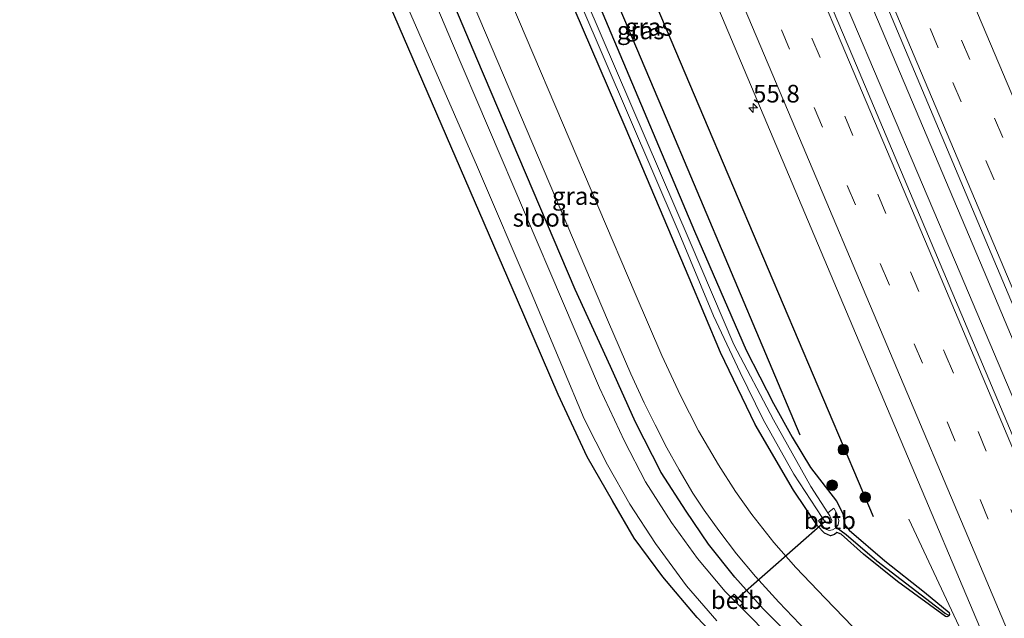
# Model space of a CAD drawing. Units: metres. Extents: x 106938 to 109170, y 399998 to 406251.
# Drawn here: x 107597 to 107736, y 404544 to 404629 of the extents above; entities that cross this region are included whole.
import ezdxf
from ezdxf.enums import TextEntityAlignment as Align

# ---------------------------------------------------------------- set-up
doc = ezdxf.new("R2010")
doc.units = ezdxf.units.M
doc.linetypes.add('VW-3-9_STREEP', pattern=[12, 3, -9])
doc.layers.get('0').update_dxf_attribs({"lineweight": 25})
for name, color, linetype, lineweight in [('B-ME-AM-KILOMETR-S-B1', 7, 'Continuous', 18), ('B-ME-BV-GELEIDECONSTRUCTIE-GELEIDERAIL-L-B1', 213, 'BV-GELEIDERAIL', 18), ('B-ME-GR-BOMENRIJ-L-B1', 10, 'Continuous', 25), ('B-ME-GR-BOOM-S-B1', 93, 'Continuous', 18), ('B-ME-GW-INSTEEKWATERGANG-L-B1', 10, 'Continuous', 25), ('B-ME-GW-WATERGANG-GREPPEL-L-B1', 10, 'Continuous', 25), ('B-ME-IE-GRASLAND-GV-B6', 93, 'Continuous', 18), ('B-ME-IE-HULPGEOMETRIE-L-B1', 53, 'Continuous', 18), ('B-ME-KG-KADASTRAAL-OPNAMEDTMGRENS-L-B1', 10, 'Continuous', 25), ('B-ME-KW-DUIKER-L-B1', 10, 'Continuous', 25), ('B-ME-OB-BEKLEDING-GV-B6', 253, 'Continuous', 18), ('B-ME-OG-WATER-GV-B6', 153, 'Continuous', 18), ('B-ME-VH-VERH_SOORT-BITUMEN-GV-B6', 8, 'IE-TERREINAFSCHEIDING-NATUURLIJK-HOUTWAL', 18), ('B-ME-VW-MARKERING-39STREEP-015-L-B1', 255, 'VW-3-9_STREEP', 18), ('B-ME-VW-MARKERING-STREEP-015-L-B1', 7, 'Continuous', 18)]:
    doc.layers.add(name, color=color, linetype=linetype, lineweight=lineweight)
doc.styles.add('NLCS-ISO', font='NLCS-ISO.TTF')
doc.linetypes.add('BV-GELEIDERAIL', pattern='A,10,-3,[108,NLCS.SHX,S=1,R=0,X=0,Y=0],-3', length=16)
doc.linetypes.add('IE-TERREINAFSCHEIDING-NATUURLIJK-HOUTWAL', pattern='A,7,-1.5,[67,NLCS.SHX,S=0.75,R=45,X=0,Y=0],-1.5,7,-1.5,[70,NLCS.SHX,S=0.75,R=0,X=0,Y=0],-1.5', length=20)

# ---------------------------------------------------------------- blocks, each defined once
blk = doc.blocks.new('boom')
blk.add_hatch(color=256).paths.add_polyline_path([(-0.75, 0, 1), (0.75, 0, 1)])
blk.add_circle((0, 0), 0.75)
blk = doc.blocks.new('hecto')
for p, q in [((0, 0.625), (-0.625, 0)), ((0, -0.625), (0, 0.625)), ((-0.625, 0), (0.625, 0)), ((0.625, 0), (0, -0.625))]:
    blk.add_line(p, q)

msp = doc.modelspace()

# ---------------------------------------------------------------- linework, layer by layer
at = {"layer": 'B-ME-BV-GELEIDECONSTRUCTIE-GELEIDERAIL-L-B1'}
for points in [[(107674.52, 404724.54, 3), (107685.34, 404698.98, 3.03), (107708.79, 404643.71, 3.06), (107730.16, 404593.35, 3.08), (107754.08, 404536.9, 3.07), (107775.82, 404485.27, 3.08), (107801.09, 404425.16, 3.04), (107828.41, 404360.03, 3.05)], [(107831.18, 404361.81, 3.04), (107807.6, 404417.78, 3.06), (107784.27, 404473.09, 3.08), (107760.45, 404529.66, 3.09), (107733.57, 404593.58, 3.1), (107707.06, 404656.17, 3.09), (107684.14, 404710.11, 3.03), (107677.44, 404725.78, 3.01)], [(107811.01, 404351.21, 2.53), (107789.48, 404402.5, 2.59), (107770.38, 404447.94, 2.6), (107747.07, 404503.23, 2.64), (107733.07, 404536.38, 2.66), (107731.46, 404540.06, 2.6), (107730.35, 404542.51, 2.58), (107722.88, 404558.46, 1.95)]]:
    msp.add_polyline3d(points, dxfattribs=at)
at = {"layer": 'B-ME-GR-BOMENRIJ-L-B1'}
for points in [[(107717.88, 404558.79, 1.64), (107694.42, 404613.92, 1.7), (107670.97, 404669.25, 1.78), (107651.54, 404714.77, 1.69)], [(107647.12, 404712.89, 1.5), (107664.47, 404671.92, 1.56), (107687.92, 404616.55, 1.53), (107707.41, 404570.42, 1.3)]]:
    msp.add_polyline3d(points, dxfattribs=at)
at = {"layer": 'B-ME-GW-INSTEEKWATERGANG-L-B1'}
for points in [[(107644.55, 404711.8, 1.29), (107647.83, 404704.16, 1.3), (107667.95, 404657.44, 1.51), (107692.45, 404599.3, 1.41), (107699.8, 404582.43, 1.33), (107703.67, 404574.88, 1.3), (107706.34, 404570.08, 1.31), (107708.93, 404565.81, 1.36), (107712.62, 404561.02, 1.53), (107713.51, 404559.29, 1.56), (107713.59, 404558.6, 1.55), (107713.72, 404557.93, 1.58), (107713.97, 404557.41, 1.59), (107714.4, 404556.89, 1.6), (107719.47, 404552.54, 1.78), (107725.12, 404548.12, 1.92), (107728.58, 404545.21, 2), (107728.65, 404544.95, 2), (107728.55, 404544.78, 2)], [(107728.55, 404544.78, 2), (107728.51, 404544.7, 2), (107728.28, 404544.63, 2), (107728.08, 404544.68, 2), (107721.29, 404549.62, 1.82), (107716.45, 404553.51, 1.55), (107713.25, 404556.33, 1.6), (107712.67, 404556.56, 1.64), (107712.33, 404556.31, 1.64), (107711.77, 404556.08, 1.64), (107710.93, 404556.46, 1.63), (107709.93, 404557.52, 1.63), (107706.52, 404562.58, 1.68), (107701.07, 404571.89, 1.61), (107696.14, 404582.11, 1.53), (107691.7, 404592.71, 1.49), (107682.62, 404614.12, 1.57), (107660.02, 404666.59, 1.57), (107642.31, 404707.4, 1.53), (107641.08, 404710.32, 1.53)], [(107707.44, 404540.51, 1.93), (107702.19, 404545.74, 1.93), (107698.18, 404550.24, 1.94), (107694.45, 404554.93, 2), (107691.28, 404559.58, 1.99), (107687.74, 404565.08, 1.94), (107684.06, 404572.23, 1.96), (107680.52, 404580.12, 1.96), (107675.51, 404591.04, 1.83), (107661.55, 404623.83, 1.87), (107645.18, 404662.53, 1.83)]]:
    msp.add_polyline3d(points, dxfattribs=at)
at = {"layer": 'B-ME-GW-WATERGANG-GREPPEL-L-B1'}
msp.add_polyline3d([(107712.56, 404557.32, 0.96), (107714, 404556.28, 1.22), (107718.34, 404552.55, 1.38), (107728.1, 404545.09, 1.78)], dxfattribs=at)
at = {"layer": 'B-ME-IE-GRASLAND-GV-B6'}
for points in [[(107832.92, 404362.73, 2.34), (107826.52, 404359.36, 2.37), (107781.13, 404467.43, 2.39), (107740.64, 404563.21, 2.32), (107714.94, 404624.02, 2.43), (107688.58, 404686.1, 2.35), (107672.58, 404723.71, 2.34), (107679.32, 404726.58, 2.39), (107687.36, 404707.74, 2.37), (107709.51, 404655.66, 2.43), (107741.29, 404580.21, 2.4), (107769.94, 404512.29, 2.41), (107798.86, 404443.79, 2.44), (107832.92, 404362.73, 2.34)], [(107703.79, 404541.17, 0.45), (107698.87, 404546.11, 0.45), (107699.3, 404546.53, 1.03), (107698.1, 404547.85, 1.02), (107697.6, 404547.38, 0.45), (107696.79, 404548.2, 0.45), (107692.87, 404552.9, 0.45), (107689.21, 404557.99, 0.45), (107685.48, 404563.74, 0.45), (107682.51, 404569.54, 0.45), (107678.99, 404577.11, 0.45), (107657.98, 404626.27, 0.45), (107635.24, 404679.96, 0.45)], [(107736.57, 404513.84, 1.99), (107734.51, 404517.64, 2.01), (107732.57, 404521.04, 2.01), (107730.68, 404524.2, 2), (107728.31, 404527.78, 1.97), (107725.43, 404531.7, 1.96), (107722.89, 404534.66, 1.97), (107720.21, 404537.68, 2.02), (107716.27, 404541.83, 1.97), (107711.01, 404547.25, 1.93), (107706.84, 404551.62, 1.92), (107703.72, 404555.18, 1.88), (107700.58, 404559.12, 1.89), (107698.29, 404562.39, 1.91), (107695.88, 404566.16, 1.9), (107693.01, 404570.99, 1.9), (107690.46, 404576.01, 1.9), (107687.84, 404581.67, 1.92), (107684.05, 404590.49, 1.92), (107668.58, 404626.79, 1.88), (107650.91, 404668.26, 1.83)], [(107660.02, 404666.59, 1.57), (107682.62, 404614.12, 1.57), (107691.7, 404592.71, 1.49), (107696.14, 404582.11, 1.53), (107701.07, 404571.89, 1.61), (107706.52, 404562.58, 1.68), (107709.93, 404557.52, 1.63), (107710.93, 404556.46, 1.63), (107711.77, 404556.08, 1.64), (107712.33, 404556.31, 1.64), (107712.67, 404556.56, 1.64), (107713.25, 404556.33, 1.6), (107716.45, 404553.51, 1.55), (107721.29, 404549.62, 1.82), (107728.08, 404544.68, 2), (107728.28, 404544.63, 2), (107728.51, 404544.7, 2), (107728.55, 404544.78, 2), (107728.65, 404544.95, 2), (107728.58, 404545.21, 2), (107725.12, 404548.12, 1.92), (107719.47, 404552.54, 1.78), (107714.4, 404556.89, 1.6), (107713.97, 404557.41, 1.59), (107713.72, 404557.93, 1.58), (107713.59, 404558.6, 1.55), (107713.51, 404559.29, 1.56), (107712.62, 404561.02, 1.53), (107708.93, 404565.81, 1.36), (107706.34, 404570.08, 1.31), (107703.67, 404574.88, 1.3), (107699.8, 404582.43, 1.33), (107692.45, 404599.3, 1.41), (107667.95, 404657.44, 1.51)], [(107669.28, 404647.95, 0.72), (107690.16, 404599.37, 0.6), (107695.15, 404587.32, 0.56), (107698.95, 404579.25, 0.56), (107702.22, 404572.62, 0.56), (107706.54, 404564.85, 0.57), (107710.57, 404558.71, 0.51), (107710.05, 404558.22, 0.95), (107710.83, 404557.29, 0.95), (107711.17, 404557, 0.96), (107711.58, 404556.88, 0.96), (107712.02, 404556.96, 0.96), (107712.45, 404557.18, 0.96), (107712.56, 404557.32, 0.96), (107714, 404556.28, 1.22), (107718.34, 404552.55, 1.38), (107728.1, 404545.09, 1.78), (107728.55, 404544.78, 2), (107728.51, 404544.7, 2), (107728.28, 404544.63, 2), (107728.08, 404544.68, 2), (107721.29, 404549.62, 1.82), (107716.45, 404553.51, 1.55), (107713.25, 404556.33, 1.6), (107712.67, 404556.56, 1.64), (107712.33, 404556.31, 1.64), (107711.77, 404556.08, 1.64), (107710.93, 404556.46, 1.63), (107709.93, 404557.52, 1.63), (107706.52, 404562.58, 1.68), (107701.07, 404571.89, 1.61), (107696.14, 404582.11, 1.53), (107691.7, 404592.71, 1.49), (107682.62, 404614.12, 1.57), (107660.02, 404666.59, 1.57)], [(107645.18, 404662.53, 1.83), (107661.55, 404623.83, 1.87), (107675.51, 404591.04, 1.83), (107680.52, 404580.12, 1.96), (107684.06, 404572.23, 1.96), (107687.74, 404565.08, 1.94), (107691.28, 404559.58, 1.99), (107694.45, 404554.93, 2), (107698.18, 404550.24, 1.94), (107702.19, 404545.74, 1.93), (107707.44, 404540.51, 1.93)], [(107707.44, 404540.51, 1.93), (107702.19, 404545.74, 1.93), (107698.18, 404550.24, 1.94), (107694.45, 404554.93, 2), (107691.28, 404559.58, 1.99), (107687.74, 404565.08, 1.94), (107684.06, 404572.23, 1.96), (107680.52, 404580.12, 1.96), (107675.51, 404591.04, 1.83), (107661.55, 404623.83, 1.87), (107645.18, 404662.53, 1.83)], [(107667.95, 404657.44, 1.51), (107692.45, 404599.3, 1.41), (107699.8, 404582.43, 1.33), (107703.67, 404574.88, 1.3), (107706.34, 404570.08, 1.31), (107708.93, 404565.81, 1.36), (107712.62, 404561.02, 1.53), (107713.51, 404559.29, 1.56), (107713.59, 404558.6, 1.55), (107713.72, 404557.93, 1.58), (107713.97, 404557.41, 1.59), (107714.4, 404556.89, 1.6), (107719.47, 404552.54, 1.78), (107725.12, 404548.12, 1.92), (107728.58, 404545.21, 2), (107728.65, 404544.95, 2), (107728.55, 404544.78, 2), (107728.1, 404545.09, 1.78), (107718.34, 404552.55, 1.38), (107714, 404556.28, 1.22), (107712.56, 404557.32, 0.96), (107712.86, 404557.68, 0.96), (107712.93, 404558.27, 0.96), (107712.61, 404559.36, 0.96), (107712.25, 404560.04, 0.95), (107711.37, 404559.38, 0.51), (107708.95, 404563.11, 0.55), (107703.68, 404572.56, 0.61), (107698.06, 404583.23, 0.66), (107691.86, 404597.77, 0.64), (107670.8, 404646.75, 0.67)], [(107658.65, 404637.26, 1.88), (107680.23, 404586.4, 1.88), (107683.43, 404579.07, 1.91), (107685.31, 404574.98, 1.97), (107686.85, 404571.83, 2), (107688.52, 404568.58, 1.96), (107690.26, 404565.45, 1.99), (107692.23, 404562.17, 2.01), (107693.84, 404559.72, 1.95), (107695.92, 404556.84, 1.98), (107698.42, 404553.55, 1.99), (107701.09, 404550.35, 1.97), (107704.42, 404546.7, 1.91), (107709.41, 404541.48, 1.96)], [(107650.05, 404634.95, 0.45), (107661.66, 404608.38, 0.45), (107669.29, 404590.62, 0.45), (107673.63, 404580.28, 0.45), (107676.78, 404572.71, 0.45), (107680.09, 404566.18, 0.45), (107683.3, 404560.6, 0.45), (107686.94, 404555, 0.45), (107691.34, 404549.02, 0.45), (107695.61, 404544.05, 0.45)], [(107695.01, 404632.95, 2.03), (107714.93, 404585.77, 2.04), (107740.82, 404524.57, 2.02), (107745.25, 404514.04, 2.01), (107744.25, 404513.6, 2.01), (107744.03, 404514, 2.01), (107743.48, 404513.75, 2.01), (107743.85, 404512.92, 2), (107745.44, 404513.6, 2.01), (107761.01, 404476.64, 1.99), (107784.11, 404421.59, 1.95), (107813.24, 404352.38, 1.88)], [(107698.07, 404539.01, 1.65), (107692.83, 404544.5, 1.58), (107687.95, 404550.28, 1.61), (107683.9, 404555.79, 1.54), (107680.83, 404561.06, 1.57), (107677.21, 404567.33, 1.59), (107673.1, 404576.14, 1.59), (107667.31, 404589.54, 1.46), (107649.17, 404631.46, 1.61)]]:
    msp.add_polyline3d(points, dxfattribs=at)
at = {"layer": 'B-ME-IE-HULPGEOMETRIE-L-B1'}
msp.add_line((107728.1, 404545.09, 1.78), (107728.55, 404544.78, 2), dxfattribs=at)
at = {"layer": 'B-ME-KG-KADASTRAAL-OPNAMEDTMGRENS-L-B1'}
msp.add_polyline3d([(107596.68, 404402.85, 1.59), (107624.04, 404445.56, 1.61), (107651.23, 404475.93, 1.62), (107684.87, 404502.13, 1.23), (107712.82, 404517.6, 1.68), (107698.07, 404539.01, 1.65), (107692.83, 404544.5, 1.58), (107687.95, 404550.28, 1.61), (107683.9, 404555.79, 1.54), (107680.83, 404561.06, 1.57), (107677.21, 404567.33, 1.59), (107673.1, 404576.14, 1.59), (107667.31, 404589.54, 1.46), (107649.17, 404631.46, 1.61)], dxfattribs=at)
at = {"layer": 'B-ME-KW-DUIKER-L-B1'}
msp.add_line((107698.13, 404546.86, 0.29), (107711.05, 404558.23, 0.33), dxfattribs=at)
at = {"layer": 'B-ME-OB-BEKLEDING-GV-B6'}
for points in [[(107710.57, 404558.71, 0.51), (107710.6, 404558.67, 0.51), (107710.86, 404558.28, 0.51), (107711.21, 404557.95, 0.51), (107711.55, 404557.82, 0.51), (107711.88, 404557.98, 0.51), (107711.95, 404558.28, 0.5), (107711.65, 404558.95, 0.5), (107711.37, 404559.38, 0.51), (107712.25, 404560.04, 0.95), (107712.61, 404559.36, 0.96), (107712.93, 404558.27, 0.96), (107712.86, 404557.68, 0.96), (107712.56, 404557.32, 0.96), (107712.45, 404557.18, 0.96), (107712.02, 404556.96, 0.96), (107711.58, 404556.88, 0.96), (107711.17, 404557, 0.96), (107710.83, 404557.29, 0.95), (107710.05, 404558.22, 0.95), (107710.57, 404558.71, 0.51)], [(107697.6, 404547.38, 0.45), (107698.1, 404547.85, 1.02), (107699.3, 404546.53, 1.03), (107698.87, 404546.11, 0.45), (107697.6, 404547.38, 0.45)]]:
    msp.add_polyline3d(points, dxfattribs=at)
at = {"layer": 'B-ME-OG-WATER-GV-B6'}
for points in [[(107642.59, 404710.96, 0.69), (107643.29, 404711.26, 0.64), (107647.77, 404700.88, 0.65), (107670.8, 404646.75, 0.67), (107691.86, 404597.77, 0.64), (107698.06, 404583.23, 0.66), (107703.68, 404572.56, 0.61), (107708.95, 404563.11, 0.55), (107711.37, 404559.38, 0.51), (107711.65, 404558.95, 0.5), (107711.95, 404558.28, 0.5), (107711.88, 404557.98, 0.51), (107711.55, 404557.82, 0.51), (107711.21, 404557.95, 0.51), (107710.86, 404558.28, 0.51), (107710.6, 404558.67, 0.51), (107710.57, 404558.71, 0.51), (107706.54, 404564.85, 0.57), (107702.22, 404572.62, 0.56), (107698.95, 404579.25, 0.56), (107695.15, 404587.32, 0.56), (107690.16, 404599.37, 0.6), (107669.28, 404647.95, 0.72), (107642.59, 404710.96, 0.69)], [(107635.24, 404679.96, 0.45), (107657.98, 404626.27, 0.45), (107678.99, 404577.11, 0.45), (107682.51, 404569.54, 0.45), (107685.48, 404563.74, 0.45), (107689.21, 404557.99, 0.45), (107692.87, 404552.9, 0.45), (107696.79, 404548.2, 0.45), (107697.6, 404547.38, 0.45), (107698.87, 404546.11, 0.45), (107703.79, 404541.17, 0.45)], [(107695.61, 404544.05, 0.45), (107691.34, 404549.02, 0.45), (107686.94, 404555, 0.45), (107683.3, 404560.6, 0.45), (107680.09, 404566.18, 0.45), (107676.78, 404572.71, 0.45), (107673.63, 404580.28, 0.45), (107669.29, 404590.62, 0.45), (107661.66, 404608.38, 0.45), (107650.05, 404634.95, 0.45)]]:
    msp.add_polyline3d(points, dxfattribs=at)
at = {"layer": 'B-ME-VH-VERH_SOORT-BITUMEN-GV-B6'}
for points in [[(107688.58, 404686.1, 2.35), (107714.94, 404624.02, 2.43), (107740.64, 404563.21, 2.32), (107781.13, 404467.43, 2.39), (107826.52, 404359.36, 2.37)], [(107650.91, 404668.26, 1.83), (107668.58, 404626.79, 1.88), (107684.05, 404590.49, 1.92), (107687.84, 404581.67, 1.92), (107690.46, 404576.01, 1.9), (107693.01, 404570.99, 1.9), (107695.88, 404566.16, 1.9), (107698.29, 404562.39, 1.91), (107700.58, 404559.12, 1.89), (107703.72, 404555.18, 1.88), (107706.84, 404551.62, 1.92), (107711.01, 404547.25, 1.93), (107716.27, 404541.83, 1.97), (107720.21, 404537.68, 2.02), (107722.89, 404534.66, 1.97), (107725.43, 404531.7, 1.96), (107728.31, 404527.78, 1.97), (107730.68, 404524.2, 2), (107732.57, 404521.04, 2.01), (107734.51, 404517.64, 2.01), (107736.57, 404513.84, 1.99)], [(107846.15, 404369.68, 2.07), (107843.16, 404368.11, 2.16), (107839.97, 404366.43, 2.27), (107836.89, 404364.82, 2.31), (107833.69, 404363.13, 2.36), (107832.92, 404362.73, 2.34), (107798.86, 404443.79, 2.44), (107769.94, 404512.29, 2.41), (107741.29, 404580.21, 2.4), (107709.51, 404655.66, 2.43)], [(107709.41, 404541.48, 1.96), (107704.42, 404546.7, 1.91), (107701.09, 404550.35, 1.97), (107698.42, 404553.55, 1.99), (107695.92, 404556.84, 1.98), (107693.84, 404559.72, 1.95), (107692.23, 404562.17, 2.01), (107690.26, 404565.45, 1.99), (107688.52, 404568.58, 1.96), (107686.85, 404571.83, 2), (107685.31, 404574.98, 1.97), (107683.43, 404579.07, 1.91), (107680.23, 404586.4, 1.88), (107658.65, 404637.26, 1.88)], [(107826.52, 404359.36, 2.37), (107825.83, 404359, 2.35), (107822.66, 404357.34, 2.31), (107819.52, 404355.68, 2.24), (107816.32, 404354, 2), (107813.24, 404352.38, 1.88), (107784.11, 404421.59, 1.95), (107761.01, 404476.64, 1.99), (107745.44, 404513.6, 2.01), (107745.25, 404514.04, 2.01), (107740.82, 404524.57, 2.02), (107714.93, 404585.77, 2.04), (107695.01, 404632.95, 2.03)]]:
    msp.add_polyline3d(points, dxfattribs=at)
at = {"layer": 'B-ME-VW-MARKERING-39STREEP-015-L-B1'}
for points in [[(107686.5, 404729.64, 2.19), (107693.12, 404714.1, 2.2), (107720.99, 404648.5, 2.24), (107748.78, 404582.95, 2.25), (107771.81, 404528.36, 2.24), (107794.89, 404473.66, 2.25), (107817.95, 404418.84, 2.25), (107839.97, 404366.43, 2.27)], [(107836.89, 404364.82, 2.31), (107804.36, 404442.16, 2.36), (107782.47, 404494.2, 2.3), (107753.71, 404562.4, 2.33), (107727.06, 404625.32, 2.28), (107699, 404691.46, 2.29), (107683.31, 404728.28, 2.25)], [(107668.61, 404722.03, 2.25), (107685.55, 404682.24, 2.33), (107704.43, 404637.74, 2.34), (107728.04, 404581.94, 2.34), (107751.97, 404525.25, 2.3), (107775.83, 404468.7, 2.28), (107799.32, 404412.84, 2.22), (107822.66, 404357.34, 2.31)], [(107819.52, 404355.68, 2.24), (107799.94, 404402.33, 2.2), (107771.54, 404469.85, 2.24), (107743.49, 404536.37, 2.21), (107719.99, 404591.98, 2.26), (107692.89, 404655.98, 2.14), (107665.41, 404720.66, 2.19)]]:
    msp.add_polyline3d(points, dxfattribs=at)
at = {"layer": 'B-ME-VW-MARKERING-STREEP-015-L-B1'}
for points in [[(107843.16, 404368.11, 2.16), (107822.09, 404418.19, 2.14), (107799.62, 404471.59, 2.09), (107778.4, 404521.98, 2.19), (107757.64, 404571.2, 2.19), (107736.84, 404620.33, 2.17), (107713.03, 404676.47, 2.06), (107691.44, 404727.27, 2.09), (107689.83, 404731.05, 2.09)], [(107679.99, 404726.87, 2.27), (107688.83, 404706.11, 2.3), (107716.99, 404639.9, 2.36), (107749.62, 404562.81, 2.39), (107779.42, 404492.2, 2.34), (107808.6, 404422.86, 2.33), (107833.69, 404363.13, 2.36)], [(107825.83, 404359, 2.35), (107797.33, 404426.86, 2.36), (107758.5, 404518.99, 2.33), (107727.45, 404592.61, 2.43), (107696.17, 404666.42, 2.37), (107671.91, 404723.43, 2.31)], [(107662.08, 404719.25, 2.08), (107678.67, 404680.22, 2.06), (107706.84, 404613.76, 2.11), (107732.68, 404552.65, 2.01), (107767.4, 404470.39, 2.03), (107795.7, 404403.12, 2.02), (107816.32, 404354, 2)]]:
    msp.add_polyline3d(points, dxfattribs=at)

# ---------------------------------------------------------------- block references
at = {"layer": 'B-ME-AM-KILOMETR-S-B1', "rotation": 90}
msp.add_blockref('hecto', (107700.77, 404616.79, 1.89), dxfattribs=at)
at = {"layer": 'B-ME-GR-BOOM-S-B1', "rotation": 90}
for p in [(107713.58, 404568.32, 1.7), (107712, 404563.28, 1.38), (107716.69, 404561.57, 1.69)]:
    msp.add_blockref('boom', p, dxfattribs=at)

# ---------------------------------------------------------------- texts
at = {"layer": 'B-ME-AM-KILOMETR-S-B1', "ltscale": 0.2, "style": 'NLCS-ISO'}
msp.add_text('55.8', height=2.5, dxfattribs=at).set_placement((107700.77, 404616.79, 1.89), align=Align.BOTTOM_LEFT)
at = {"layer": 'B-ME-IE-GRASLAND-GV-B6', "ltscale": 0.2, "style": 'NLCS-ISO'}
for p in [(107684.82, 404627.79), (107685.97, 404628.29), (107675.61, 404604.3)]:
    msp.add_text('gras', height=2.5, dxfattribs=at).set_placement(p, align=Align.MIDDLE_CENTER)
at = {"layer": 'B-ME-OB-BEKLEDING-GV-B6', "ltscale": 0.2, "style": 'NLCS-ISO'}
for p in [(107711.67, 404558.3), (107698.46, 404546.98)]:
    msp.add_text('betb', height=2.5, dxfattribs=at).set_placement(p, align=Align.MIDDLE_CENTER)
at = {"layer": 'B-ME-OG-WATER-GV-B6', "ltscale": 0.2, "style": 'NLCS-ISO'}
msp.add_text('sloot', height=2.5, dxfattribs=at).set_placement((107670.64, 404601.21), align=Align.MIDDLE_CENTER)

doc.saveas('drawing.dxf')
